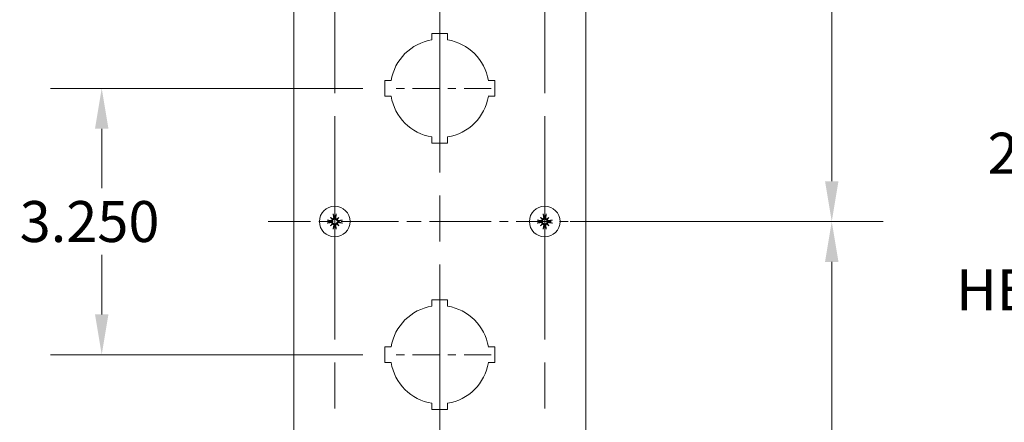
# Model space of a CAD drawing. Units: inches. Extents: x 3.3 to 75.8, y 5 to 49.4.
# Drawn here: x 16.3 to 28.3, y 31.1 to 36 of the extents above; entities that cross this region are included whole.
import ezdxf

# ---------------------------------------------------------------- set-up
doc = ezdxf.new("R2010")
doc.units = ezdxf.units.IN
doc.header["$LTSCALE"] = 5
doc.header["$MEASUREMENT"] = 0
doc.linetypes.add('CHAIN', pattern=[0.7087, 0.4724, -0.0591, 0.1181, -0.0591])
for name, color, linetype, lineweight in [('Center Mark (ANSI)', 7, 'Continuous', 15), ('Centerline (ANSI)', 7, 'Continuous', 15), ('Dimension (ANSI)', 7, 'Continuous', 13), ('Visible (ANSI)', 7, 'Continuous', 13)]:
    doc.layers.add(name, color=color, linetype=linetype, lineweight=lineweight)
doc.styles.add('Note Text (ANSI)', font='RomanS.shx')
doc.dimstyles.new('Default (ANSI)', dxfattribs={"dimscale": 5, "dimtxt": 0.1, "dimasz": 0.098425, "dimexe": 0.125, "dimexo": 0.0625, "dimgap": 0.031496, "dimtad": 0, "dimtih": 1, "dimtoh": 1, "dimdec": 3, "dimrnd": 1e-08, "dimzin": 0, "dimdsep": 46, "dimtxsty": 'Note Text (ANSI)', "dimcen": 0.09, "dimdle": 0.393701, "dimclrd": 256, "dimclre": 256, "dimclrt": 256, "dimadec": 0, "dimazin": 1, "dimtfac": 1, "dimtofl": 0, "dimtmove": 0, "dimatfit": 3, "dimfxl": 1, "dimtolj": 1, "dimtzin": 4, "dimlwd": -1, "dimlwe": -1, "dimarcsym": 0})

# ---------------------------------------------------------------- blocks, each defined once
blk = doc.blocks.new('*D18')
at = {"layer": 'Defpoints', "color": 0, "transparency": 16777216}
for p in [(22.673, 33.537), (26.172, 33.537), (22.673, 23.782)]:
    blk.add_point(p, dxfattribs=at)
at = {"layer": 'Dimension (ANSI)', "transparency": 16777216}
for p, q in [((22.985, 33.537), (26.797, 33.537)), ((26.172, 33.045), (26.172, 29.067)), ((26.172, 24.274), (26.172, 28.252)), ((22.985, 23.782), (26.797, 23.782))]:
    blk.add_line(p, q, dxfattribs=at)
for points in [[(26.09, 33.045), (26.254, 33.045), (26.172, 33.537)], [(26.09, 24.274), (26.254, 24.274), (26.172, 23.782)]]:
    blk.add_solid(points, dxfattribs=at)
at = {"layer": 'Dimension (ANSI)', "transparency": 16777216, "insert": (25.41, 28.909), "char_height": 0.5, "attachment_point": 1, "style": 'Note Text (ANSI)'}
blk.add_mtext('\\A1;9.76', dxfattribs=at)
blk = doc.blocks.new('*D19')
at = {"layer": 'Defpoints', "color": 0, "transparency": 16777216}
for p in [(22.673, 43.292), (26.172, 43.292), (22.673, 33.537)]:
    blk.add_point(p, dxfattribs=at)
at = {"layer": 'Dimension (ANSI)', "transparency": 16777216}
for p, q in [((22.985, 43.292), (26.797, 43.292)), ((26.172, 42.8), (26.172, 38.822)), ((26.172, 34.029), (26.172, 38.007)), ((22.985, 33.537), (26.797, 33.537))]:
    blk.add_line(p, q, dxfattribs=at)
for points in [[(26.09, 42.8), (26.254, 42.8), (26.172, 43.292)], [(26.09, 34.029), (26.254, 34.029), (26.172, 33.537)]]:
    blk.add_solid(points, dxfattribs=at)
at = {"layer": 'Dimension (ANSI)', "transparency": 16777216, "insert": (25.41, 38.664), "char_height": 0.5, "attachment_point": 1, "style": 'Note Text (ANSI)'}
blk.add_mtext('\\A1;9.76', dxfattribs=at)
blk = doc.blocks.new('*D24')
at = {"layer": 'Defpoints', "color": 0, "transparency": 16777216}
for p in [(20.768, 35.162), (17.272, 31.912), (20.768, 31.912)]:
    blk.add_point(p, dxfattribs=at)
at = {"layer": 'Dimension (ANSI)', "transparency": 16777216}
for p, q in [((20.455, 35.162), (16.647, 35.162)), ((17.272, 34.67), (17.272, 33.944)), ((17.272, 32.404), (17.272, 33.129)), ((20.455, 31.912), (16.647, 31.912))]:
    blk.add_line(p, q, dxfattribs=at)
for points in [[(17.19, 34.67), (17.354, 34.67), (17.272, 35.162)], [(17.19, 32.404), (17.354, 32.404), (17.272, 31.912)]]:
    blk.add_solid(points, dxfattribs=at)
at = {"layer": 'Dimension (ANSI)', "transparency": 16777216, "insert": (16.272, 33.787), "char_height": 0.5, "attachment_point": 1, "style": 'Note Text (ANSI)'}
blk.add_mtext('\\A1;3.250', dxfattribs=at)
blk = doc.blocks.new('*D26')
at = {"layer": 'Defpoints', "color": 0, "transparency": 16777216}
for p in [(23.173, 43.792), (23.173, 23.282), (28.924, 23.282)]:
    blk.add_point(p, dxfattribs=at)
at = {"layer": 'Dimension (ANSI)', "transparency": 16777216}
for p, q in [((23.485, 43.792), (29.549, 43.792)), ((28.924, 43.3), (28.924, 34.78)), ((28.924, 23.774), (28.924, 32.294)), ((23.485, 23.282), (29.549, 23.282))]:
    blk.add_line(p, q, dxfattribs=at)
for points in [[(28.842, 43.3), (29.006, 43.3), (28.924, 43.792)], [(28.842, 23.774), (29.006, 23.774), (28.924, 23.282)]]:
    blk.add_solid(points, dxfattribs=at)
at = {"layer": 'Dimension (ANSI)', "transparency": 16777216, "insert": (28.924, 33.537), "char_height": 0.5, "attachment_point": 5, "style": 'Note Text (ANSI)'}
blk.add_mtext('\\A1;\\fRomanS|b0|i0;\\H0.5000;20.51\\P\\fRomanS|b0|i0;\\H0.5000;LID\\P\\fRomanS|b0|i0;\\H0.5000;HEIGHT', dxfattribs=at)

msp = doc.modelspace()

# ---------------------------------------------------------------- linework, layer by layer
at = {"layer": 'Center Mark (ANSI)', "linetype": 'CHAIN', "ltscale": 0.952448}
for p, q in [((20.113, 44.1034), (20.113, 34.3315)), ((22.673, 44.1034), (22.673, 34.2945)), ((20.113, 34.3484), (20.113, 24.4584)), ((22.673, 34.3484), (22.673, 24.6063))]:
    msp.add_line(p, q, dxfattribs=at)
at = {"layer": 'Center Mark (ANSI)', "linetype": 'CHAIN', "ltscale": 0.138781}
for p, q in [((21.393, 35.7869), (21.393, 34.5369)), ((22.018, 35.1619), (20.768, 35.1619)), ((22.018, 35.1619), (20.768, 35.1619)), ((21.393, 32.5369), (21.393, 31.2869)), ((22.018, 31.9119), (20.768, 31.9119)), ((22.018, 31.9119), (20.768, 31.9119))]:
    msp.add_line(p, q, dxfattribs=at)
at = {"layer": 'Center Mark (ANSI)', "linetype": 'CHAIN', "ltscale": 0.295889}
msp.add_line((21.9655, 33.5369), (19.3015, 33.5369), dxfattribs=at)
at = {"layer": 'Center Mark (ANSI)', "linetype": 'CHAIN', "ltscale": 0.180224}
msp.add_line((23.4845, 33.5369), (21.8615, 33.5369), dxfattribs=at)
at = {"layer": 'Centerline (ANSI)', "linetype": 'CHAIN', "ltscale": 0.952448}
msp.add_line((21.393, 43.1369), (21.393, 23.9369), dxfattribs=at)
at = {"layer": 'Visible (ANSI)'}
for p, q in [((19.613, 23.3719), (19.613, 43.7019)), ((23.173, 43.7019), (23.173, 23.3719)), ((21.298, 35.8319), (21.488, 35.8319)), ((21.298, 35.7544), (21.298, 35.8319)), ((21.488, 35.8319), (21.488, 35.7544)), ((20.723, 35.2569), (20.8006, 35.2569)), ((20.723, 35.0669), (20.723, 35.2569)), ((21.9854, 35.2569), (22.063, 35.2569)), ((22.063, 35.2569), (22.063, 35.0669)), ((20.8006, 35.0669), (20.723, 35.0669)), ((22.063, 35.0669), (21.9854, 35.0669)), ((21.298, 34.4919), (21.298, 34.5695)), ((21.488, 34.4919), (21.298, 34.4919)), ((21.488, 34.5695), (21.488, 34.4919)), ((20.0618, 33.5881), (20.0832, 33.5667)), ((20.0618, 33.4857), (20.0832, 33.5072)), ((20.1642, 33.5881), (20.1427, 33.5667)), ((20.1642, 33.4857), (20.1427, 33.5072)), ((22.6218, 33.5881), (22.6432, 33.5667)), ((22.6218, 33.4857), (22.6432, 33.5072)), ((22.7242, 33.5881), (22.7027, 33.5667)), ((22.7242, 33.4857), (22.7027, 33.5072)), ((21.298, 32.5819), (21.488, 32.5819)), ((21.298, 32.5044), (21.298, 32.5819)), ((21.488, 32.5819), (21.488, 32.5044)), ((20.723, 32.0069), (20.8006, 32.0069)), ((20.723, 31.8169), (20.723, 32.0069)), ((21.9854, 32.0069), (22.063, 32.0069)), ((22.063, 32.0069), (22.063, 31.8169)), ((20.8006, 31.8169), (20.723, 31.8169)), ((22.063, 31.8169), (21.9854, 31.8169)), ((21.298, 31.2419), (21.298, 31.3195)), ((21.488, 31.2419), (21.298, 31.2419)), ((21.488, 31.3195), (21.488, 31.2419))]:
    msp.add_line(p, q, dxfattribs=at)
for centre in [(20.113, 33.5369), (22.673, 33.5369)]:
    msp.add_circle(centre, 0.1865, dxfattribs=at)
for centre, radius, start, end in [((21.393, 35.1619), 0.6, 99.11017, 170.88983), ((21.393, 35.1619), 0.6, 9.11017, 80.88983), ((21.393, 35.1619), 0.6, 189.11017, 260.88983), ((21.393, 35.1619), 0.6, 279.11017, 350.88983), ((20.113, 33.5369), 0.0472, 174.34093, 185.65907), ((20.113, 33.5369), 0.0472, 84.34093, 95.65907), ((20.113, 33.5369), 0.0472, 354.34093, 5.65907), ((22.673, 33.5369), 0.0472, 174.34093, 185.65907), ((22.673, 33.5369), 0.0472, 84.34093, 95.65907), ((22.673, 33.5369), 0.0472, 354.34093, 5.65907), ((20.113, 33.5369), 0.0472, 264.34093, 275.65907), ((22.673, 33.5369), 0.0472, 264.34093, 275.65907), ((21.393, 31.9119), 0.6, 99.11017, 170.88983), ((21.393, 31.9119), 0.6, 9.11017, 80.88983), ((21.393, 31.9119), 0.6, 189.11017, 260.88983), ((21.393, 31.9119), 0.6, 279.11017, 350.88983)]:
    msp.add_arc(centre, radius, start, end, dxfattribs=at)
for centre, major_axis, ratio, start_param, end_param in [((20.1276, 33.5391), (0.0359, -0.2393), 0.0871557, 4.3077321, 4.513383), ((20.0983, 33.5391), (0.0359, 0.2393), 0.0871557, 4.9113949, 5.1170459), ((22.6876, 33.5391), (0.0359, -0.2393), 0.0871557, 4.3077321, 4.513383), ((22.6583, 33.5391), (0.0359, 0.2393), 0.0871557, 4.9113949, 5.1170459), ((20.1108, 33.5223), (-0.2393, 0.0359), 0.0871557, 4.9113949, 5.1170459), ((20.1108, 33.5516), (0.2393, 0.0359), 0.0871557, 4.3077321, 4.513383), ((20.1388, 33.5589), (-0.1554, 0.1829), 0.1736482, 1.2653867, 1.4045981), ((20.091, 33.5111), (0.1829, -0.1554), 0.1736482, 1.7369946, 1.876206), ((20.1388, 33.515), (0.1554, 0.1829), 0.1736482, 1.7369946, 1.876206), ((20.091, 33.5628), (-0.1829, -0.1554), 0.1736482, 1.2653867, 1.4045981), ((20.0728, 33.5667), (-0.00851, -0.00724), 0.8682238, 1.9561808, 2.3700621), ((20.0728, 33.5072), (0.00851, -0.00724), 0.8682238, 0.7715306, 1.1854119), ((20.0833, 33.5772), (-0.00724, -0.00851), 0.8682238, 0.7715306, 1.1854119), ((20.0833, 33.4967), (0.00724, -0.00851), 0.8682238, 1.9561808, 2.3700621), ((20.1276, 33.5347), (-0.0359, -0.2393), 0.0871557, 4.9113949, 5.1170459), ((20.0983, 33.5347), (-0.0359, 0.2393), 0.0871557, 4.3077321, 4.513383), ((20.1349, 33.5111), (0.1829, 0.1554), 0.1736482, 1.2653867, 1.4045981), ((20.1427, 33.5772), (-0.00724, 0.00851), 0.8682238, 1.9561808, 2.3700621), ((20.1427, 33.4967), (0.00724, 0.00851), 0.8682238, 0.7715306, 1.1854119), ((20.1349, 33.5628), (-0.1829, 0.1554), 0.1736482, 1.7369946, 1.876206), ((20.1532, 33.5667), (-0.00851, 0.00724), 0.8682238, 0.7715306, 1.1854119), ((20.1532, 33.5072), (0.00851, 0.00724), 0.8682238, 1.9561808, 2.3700621), ((20.0872, 33.5589), (-0.1554, -0.1829), 0.1736482, 1.7369946, 1.876206), ((20.0872, 33.515), (0.1554, -0.1829), 0.1736482, 1.2653867, 1.4045981), ((20.1152, 33.5223), (-0.2393, -0.0359), 0.0871557, 4.3077321, 4.513383), ((20.1152, 33.5516), (0.2393, -0.0359), 0.0871557, 4.9113949, 5.1170459), ((22.6708, 33.5223), (-0.2393, 0.0359), 0.0871557, 4.9113949, 5.1170459), ((22.6708, 33.5516), (0.2393, 0.0359), 0.0871557, 4.3077321, 4.513383), ((22.6988, 33.5589), (-0.1554, 0.1829), 0.1736482, 1.2653867, 1.4045981), ((22.651, 33.5111), (0.1829, -0.1554), 0.1736482, 1.7369946, 1.876206), ((22.6988, 33.515), (0.1554, 0.1829), 0.1736482, 1.7369946, 1.876206), ((22.651, 33.5628), (-0.1829, -0.1554), 0.1736482, 1.2653867, 1.4045981), ((22.6328, 33.5667), (-0.00851, -0.00724), 0.8682238, 1.9561808, 2.3700621), ((22.6328, 33.5072), (0.00851, -0.00724), 0.8682238, 0.7715306, 1.1854119), ((22.6433, 33.5772), (-0.00724, -0.00851), 0.8682238, 0.7715306, 1.1854119), ((22.6433, 33.4967), (0.00724, -0.00851), 0.8682238, 1.9561808, 2.3700621), ((22.6876, 33.5347), (-0.0359, -0.2393), 0.0871557, 4.9113949, 5.1170459), ((22.6583, 33.5347), (-0.0359, 0.2393), 0.0871557, 4.3077321, 4.513383), ((22.6949, 33.5111), (0.1829, 0.1554), 0.1736482, 1.2653867, 1.4045981), ((22.7027, 33.5772), (-0.00724, 0.00851), 0.8682238, 1.9561808, 2.3700621), ((22.7027, 33.4967), (0.00724, 0.00851), 0.8682238, 0.7715306, 1.1854119), ((22.6949, 33.5628), (-0.1829, 0.1554), 0.1736482, 1.7369946, 1.876206), ((22.7132, 33.5667), (-0.00851, 0.00724), 0.8682238, 0.7715306, 1.1854119), ((22.7132, 33.5072), (0.00851, 0.00724), 0.8682238, 1.9561808, 2.3700621), ((22.6472, 33.5589), (-0.1554, -0.1829), 0.1736482, 1.7369946, 1.876206), ((22.6472, 33.515), (0.1554, -0.1829), 0.1736482, 1.2653867, 1.4045981), ((22.6752, 33.5223), (-0.2393, -0.0359), 0.0871557, 4.3077321, 4.513383), ((22.6752, 33.5516), (0.2393, -0.0359), 0.0871557, 4.9113949, 5.1170459)]:
    msp.add_ellipse(centre, major_axis=major_axis, ratio=ratio, start_param=start_param, end_param=end_param, dxfattribs=at)
for points, knots in [([(20.0962, 33.6201), (20.0961, 33.6205), (20.096, 33.621), (20.0957, 33.6223), (20.0954, 33.6233), (20.0951, 33.6251), (20.0949, 33.6263), (20.0946, 33.6283), (20.0944, 33.6295), (20.0943, 33.6304), (20.0943, 33.6304), (20.0943, 33.6305)], [0.070981931, 0.070981931, 0.070981931, 0.070981931, 0.077296886, 0.077296886, 0.085001964, 0.085001964, 0.092714574, 0.092714574, 0.100431999, 0.100431999, 0.100684721, 0.100684721, 0.100684721, 0.100684721]), ([(20.1316, 33.6305), (20.1316, 33.6304), (20.1316, 33.6304), (20.1315, 33.6295), (20.1314, 33.6283), (20.1311, 33.6263), (20.1309, 33.6251), (20.1305, 33.6233), (20.1303, 33.6223), (20.13, 33.621), (20.1299, 33.6205), (20.1297, 33.6201)], [0.02298942, 0.02298942, 0.02298942, 0.02298942, 0.023242141, 0.023242141, 0.030959567, 0.030959567, 0.038672176, 0.038672176, 0.046377255, 0.046377255, 0.05269221, 0.05269221, 0.05269221, 0.05269221]), ([(22.6562, 33.6201), (22.6561, 33.6205), (22.656, 33.621), (22.6557, 33.6223), (22.6554, 33.6233), (22.6551, 33.6251), (22.6549, 33.6263), (22.6546, 33.6283), (22.6544, 33.6295), (22.6543, 33.6304), (22.6543, 33.6304), (22.6543, 33.6305)], [0.070981931, 0.070981931, 0.070981931, 0.070981931, 0.077296886, 0.077296886, 0.085001964, 0.085001964, 0.092714574, 0.092714574, 0.100431999, 0.100431999, 0.100684721, 0.100684721, 0.100684721, 0.100684721]), ([(22.6916, 33.6305), (22.6916, 33.6304), (22.6916, 33.6304), (22.6915, 33.6295), (22.6914, 33.6283), (22.6911, 33.6263), (22.6909, 33.6251), (22.6905, 33.6233), (22.6903, 33.6223), (22.69, 33.621), (22.6899, 33.6205), (22.6897, 33.6201)], [0.02298942, 0.02298942, 0.02298942, 0.02298942, 0.023242141, 0.023242141, 0.030959567, 0.030959567, 0.038672176, 0.038672176, 0.046377255, 0.046377255, 0.05269221, 0.05269221, 0.05269221, 0.05269221]), ([(20.0194, 33.5556), (20.0195, 33.5556), (20.0195, 33.5556), (20.0205, 33.5555), (20.0216, 33.5553), (20.0237, 33.555), (20.0248, 33.5548), (20.0267, 33.5545), (20.0277, 33.5543), (20.0289, 33.554), (20.0295, 33.5538), (20.0298, 33.5537)], [0.02298942, 0.02298942, 0.02298942, 0.02298942, 0.023242141, 0.023242141, 0.030959567, 0.030959567, 0.038672176, 0.038672176, 0.046377255, 0.046377255, 0.05269221, 0.05269221, 0.05269221, 0.05269221]), ([(20.0298, 33.5202), (20.0295, 33.5201), (20.0289, 33.5199), (20.0277, 33.5196), (20.0267, 33.5194), (20.0248, 33.5191), (20.0237, 33.5189), (20.0216, 33.5186), (20.0205, 33.5184), (20.0195, 33.5183), (20.0195, 33.5183), (20.0194, 33.5183)], [0.070981931, 0.070981931, 0.070981931, 0.070981931, 0.077296886, 0.077296886, 0.085001964, 0.085001964, 0.092714574, 0.092714574, 0.100431999, 0.100431999, 0.100684721, 0.100684721, 0.100684721, 0.100684721]), ([(20.0906, 33.5594), (20.0905, 33.5586), (20.0903, 33.5579), (20.0896, 33.5552), (20.0888, 33.5533), (20.0869, 33.5501), (20.0857, 33.5485), (20.0828, 33.5458), (20.0812, 33.5446), (20.0778, 33.5428), (20.0758, 33.5421), (20.0715, 33.5413), (20.0694, 33.5412), (20.0674, 33.5414), (20.067, 33.5415), (20.0665, 33.5415), (20.066, 33.5416)], [-0.082905886, -0.082905886, -0.082905886, -0.082905886, -0.07722729, -0.07722729, -0.062808079, -0.062808079, -0.048388868, -0.048388868, -0.033969657, -0.033969657, -0.016984829, -0.016984829, 0, 0, 0, 0.003998778, 0.003998778, 0.003998778, 0.003998778]), ([(20.066, 33.5323), (20.0665, 33.5324), (20.067, 33.5324), (20.0694, 33.5327), (20.0715, 33.5326), (20.0758, 33.5318), (20.0778, 33.531), (20.0812, 33.5292), (20.0828, 33.5281), (20.0857, 33.5254), (20.0869, 33.5238), (20.0888, 33.5206), (20.0896, 33.5187), (20.0903, 33.516), (20.0905, 33.5153), (20.0906, 33.5145)], [0.221046513, 0.221046513, 0.221046513, 0.221046513, 0.225045291, 0.225045291, 0.24203012, 0.24203012, 0.259014948, 0.259014948, 0.273434159, 0.273434159, 0.28785337, 0.28785337, 0.302272581, 0.302272581, 0.307951176, 0.307951176, 0.307951176, 0.307951176]), ([(20.0818, 33.5625), (20.0817, 33.561), (20.0814, 33.5594), (20.0801, 33.5564), (20.0791, 33.5549), (20.0767, 33.5525), (20.0752, 33.5515), (20.072, 33.5501), (20.0702, 33.5497), (20.0679, 33.5497), (20.0672, 33.5497), (20.0665, 33.5498)], [0.027234194, 0.027234194, 0.027234194, 0.027234194, 0.038613535, 0.038613535, 0.051231144, 0.051231144, 0.063974853, 0.063974853, 0.076718561, 0.076718561, 0.081898814, 0.081898814, 0.081898814, 0.081898814]), ([(20.0665, 33.5241), (20.0682, 33.5243), (20.07, 33.5242), (20.0735, 33.5233), (20.0751, 33.5225), (20.0778, 33.5205), (20.079, 33.5191), (20.0808, 33.5161), (20.0814, 33.5144), (20.0817, 33.5123), (20.0818, 33.5118), (20.0818, 33.5114)], [0, 0, 0, 0, 0.012930396, 0.012930396, 0.025860793, 0.025860793, 0.038483711, 0.038483711, 0.05110663, 0.05110663, 0.054705533, 0.054705533, 0.054705533, 0.054705533]), ([(20.0832, 33.5667), (20.0839, 33.566), (20.0845, 33.5654), (20.0872, 33.5628), (20.0889, 33.5611), (20.0906, 33.5594)], [-3.69724456, -3.69724456, -3.69724456, -3.69724456, -3.65821038, -3.65821038, -3.49095447, -3.49095447, -3.49095447, -3.49095447]), ([(20.0832, 33.5072), (20.0839, 33.5079), (20.0845, 33.5084), (20.0872, 33.5111), (20.0889, 33.5128), (20.0906, 33.5145)], [-3.69724456, -3.69724456, -3.69724456, -3.69724456, -3.65821038, -3.65821038, -3.49095447, -3.49095447, -3.49095447, -3.49095447]), ([(20.1001, 33.5834), (20.1003, 33.5817), (20.1002, 33.5799), (20.0993, 33.5765), (20.0985, 33.5748), (20.0965, 33.5722), (20.0952, 33.571), (20.0922, 33.5691), (20.0905, 33.5686), (20.0884, 33.5682), (20.0879, 33.5682), (20.0874, 33.5681)], [0, 0, 0, 0, 0.012930396, 0.012930396, 0.025860793, 0.025860793, 0.038483711, 0.038483711, 0.05110663, 0.05110663, 0.054705533, 0.054705533, 0.054705533, 0.054705533]), ([(20.0874, 33.5057), (20.0889, 33.5057), (20.0905, 33.5053), (20.0936, 33.504), (20.095, 33.503), (20.0974, 33.5007), (20.0984, 33.4992), (20.0998, 33.4959), (20.1002, 33.4942), (20.1002, 33.4919), (20.1002, 33.4912), (20.1001, 33.4905)], [0.027234194, 0.027234194, 0.027234194, 0.027234194, 0.038613535, 0.038613535, 0.051231144, 0.051231144, 0.063974853, 0.063974853, 0.076718561, 0.076718561, 0.081898814, 0.081898814, 0.081898814, 0.081898814]), ([(20.1083, 33.5839), (20.1084, 33.5834), (20.1085, 33.583), (20.1087, 33.5805), (20.1086, 33.5784), (20.1078, 33.5742), (20.1071, 33.5721), (20.1053, 33.5687), (20.1042, 33.5671), (20.1015, 33.5643), (20.0999, 33.563), (20.0966, 33.5611), (20.0947, 33.5603), (20.0921, 33.5596), (20.0913, 33.5595), (20.0906, 33.5594)], [0.221046513, 0.221046513, 0.221046513, 0.221046513, 0.225045291, 0.225045291, 0.24203012, 0.24203012, 0.259014948, 0.259014948, 0.273434159, 0.273434159, 0.28785337, 0.28785337, 0.302272581, 0.302272581, 0.307951176, 0.307951176, 0.307951176, 0.307951176]), ([(20.0906, 33.5145), (20.0913, 33.5144), (20.0921, 33.5143), (20.0947, 33.5136), (20.0966, 33.5128), (20.0999, 33.5109), (20.1015, 33.5096), (20.1042, 33.5068), (20.1053, 33.5052), (20.1071, 33.5018), (20.1078, 33.4997), (20.1086, 33.4955), (20.1087, 33.4933), (20.1085, 33.4914), (20.1085, 33.4909), (20.1084, 33.4904), (20.1083, 33.49)], [-0.082905886, -0.082905886, -0.082905886, -0.082905886, -0.07722729, -0.07722729, -0.062808079, -0.062808079, -0.048388868, -0.048388868, -0.033969657, -0.033969657, -0.016984829, -0.016984829, 0, 0, 0, 0.003998778, 0.003998778, 0.003998778, 0.003998778]), ([(20.1354, 33.5594), (20.1347, 33.5595), (20.1339, 33.5596), (20.1312, 33.5603), (20.1294, 33.5611), (20.1261, 33.563), (20.1245, 33.5643), (20.1218, 33.5671), (20.1207, 33.5687), (20.1189, 33.5721), (20.1182, 33.5742), (20.1173, 33.5784), (20.1173, 33.5805), (20.1175, 33.5825), (20.1175, 33.583), (20.1176, 33.5834), (20.1176, 33.5839)], [-0.082905886, -0.082905886, -0.082905886, -0.082905886, -0.07722729, -0.07722729, -0.062808079, -0.062808079, -0.048388868, -0.048388868, -0.033969657, -0.033969657, -0.016984829, -0.016984829, 0, 0, 0, 0.003998778, 0.003998778, 0.003998778, 0.003998778]), ([(20.1176, 33.49), (20.1176, 33.4904), (20.1175, 33.4909), (20.1173, 33.4933), (20.1173, 33.4955), (20.1182, 33.4997), (20.1189, 33.5018), (20.1207, 33.5052), (20.1218, 33.5068), (20.1245, 33.5096), (20.1261, 33.5109), (20.1294, 33.5128), (20.1312, 33.5136), (20.1339, 33.5143), (20.1347, 33.5144), (20.1354, 33.5145)], [0.221046513, 0.221046513, 0.221046513, 0.221046513, 0.225045291, 0.225045291, 0.24203012, 0.24203012, 0.259014948, 0.259014948, 0.273434159, 0.273434159, 0.28785337, 0.28785337, 0.302272581, 0.302272581, 0.307951176, 0.307951176, 0.307951176, 0.307951176]), ([(20.1386, 33.5681), (20.1371, 33.5682), (20.1355, 33.5686), (20.1324, 33.5698), (20.1309, 33.5709), (20.1286, 33.5732), (20.1275, 33.5747), (20.1261, 33.578), (20.1258, 33.5797), (20.1257, 33.582), (20.1258, 33.5827), (20.1259, 33.5834)], [0.027232098, 0.027232098, 0.027232098, 0.027232098, 0.038546163, 0.038546163, 0.051231113, 0.051231113, 0.064046003, 0.064046003, 0.076860894, 0.076860894, 0.081903505, 0.081903505, 0.081903505, 0.081903505]), ([(20.1259, 33.4905), (20.1257, 33.4921), (20.1257, 33.494), (20.1266, 33.4974), (20.1275, 33.499), (20.1295, 33.5017), (20.1308, 33.5029), (20.1338, 33.5047), (20.1355, 33.5053), (20.1376, 33.5057), (20.1381, 33.5057), (20.1386, 33.5057)], [0, 0, 0, 0, 0.012930396, 0.012930396, 0.025860793, 0.025860793, 0.038483711, 0.038483711, 0.05110663, 0.05110663, 0.054705533, 0.054705533, 0.054705533, 0.054705533]), ([(20.1427, 33.5667), (20.1421, 33.566), (20.1415, 33.5654), (20.1388, 33.5628), (20.1371, 33.5611), (20.1354, 33.5594)], [-3.69724456, -3.69724456, -3.69724456, -3.69724456, -3.65821038, -3.65821038, -3.49095447, -3.49095447, -3.49095447, -3.49095447]), ([(20.1599, 33.5416), (20.1595, 33.5415), (20.159, 33.5415), (20.1566, 33.5412), (20.1544, 33.5413), (20.1502, 33.5421), (20.1481, 33.5428), (20.1448, 33.5446), (20.1432, 33.5458), (20.1403, 33.5485), (20.139, 33.5501), (20.1371, 33.5533), (20.1363, 33.5552), (20.1357, 33.5579), (20.1355, 33.5586), (20.1354, 33.5594)], [0.221046513, 0.221046513, 0.221046513, 0.221046513, 0.225045291, 0.225045291, 0.24203012, 0.24203012, 0.259014948, 0.259014948, 0.273434159, 0.273434159, 0.28785337, 0.28785337, 0.302272581, 0.302272581, 0.307951176, 0.307951176, 0.307951176, 0.307951176]), ([(20.1354, 33.5145), (20.1355, 33.5153), (20.1357, 33.516), (20.1363, 33.5187), (20.1371, 33.5206), (20.139, 33.5238), (20.1403, 33.5254), (20.1432, 33.5281), (20.1448, 33.5292), (20.1481, 33.531), (20.1502, 33.5318), (20.1544, 33.5326), (20.1566, 33.5327), (20.1586, 33.5325), (20.159, 33.5324), (20.1595, 33.5324), (20.1599, 33.5323)], [-0.082905886, -0.082905886, -0.082905886, -0.082905886, -0.07722729, -0.07722729, -0.062808079, -0.062808079, -0.048388868, -0.048388868, -0.033969657, -0.033969657, -0.016984829, -0.016984829, 0, 0, 0, 0.003998778, 0.003998778, 0.003998778, 0.003998778]), ([(20.1427, 33.5072), (20.1421, 33.5079), (20.1415, 33.5084), (20.1388, 33.5111), (20.1371, 33.5128), (20.1354, 33.5145)], [-3.69724456, -3.69724456, -3.69724456, -3.69724456, -3.65821038, -3.65821038, -3.49095447, -3.49095447, -3.49095447, -3.49095447]), ([(20.1594, 33.5498), (20.1578, 33.5496), (20.156, 33.5497), (20.1525, 33.5506), (20.1509, 33.5514), (20.1482, 33.5534), (20.147, 33.5548), (20.1452, 33.5578), (20.1446, 33.5595), (20.1443, 33.5616), (20.1442, 33.562), (20.1442, 33.5625)], [0, 0, 0, 0, 0.012930396, 0.012930396, 0.025860793, 0.025860793, 0.038483711, 0.038483711, 0.05110663, 0.05110663, 0.054705533, 0.054705533, 0.054705533, 0.054705533]), ([(20.1442, 33.5114), (20.1443, 33.5129), (20.1446, 33.5144), (20.1459, 33.5175), (20.1469, 33.519), (20.1493, 33.5214), (20.1507, 33.5224), (20.154, 33.5238), (20.1557, 33.5241), (20.1581, 33.5242), (20.1587, 33.5241), (20.1594, 33.5241)], [0.027234194, 0.027234194, 0.027234194, 0.027234194, 0.038613535, 0.038613535, 0.051231144, 0.051231144, 0.063974853, 0.063974853, 0.076718561, 0.076718561, 0.081898814, 0.081898814, 0.081898814, 0.081898814]), ([(20.1961, 33.5537), (20.1965, 33.5538), (20.1971, 33.554), (20.1983, 33.5543), (20.1993, 33.5545), (20.2011, 33.5548), (20.2023, 33.555), (20.2043, 33.5553), (20.2055, 33.5555), (20.2065, 33.5556), (20.2065, 33.5556), (20.2065, 33.5556)], [0.070981931, 0.070981931, 0.070981931, 0.070981931, 0.077296886, 0.077296886, 0.085001964, 0.085001964, 0.092714574, 0.092714574, 0.100431999, 0.100431999, 0.100684721, 0.100684721, 0.100684721, 0.100684721]), ([(20.2065, 33.5183), (20.2065, 33.5183), (20.2065, 33.5183), (20.2055, 33.5184), (20.2043, 33.5186), (20.2023, 33.5189), (20.2011, 33.5191), (20.1993, 33.5194), (20.1983, 33.5196), (20.1971, 33.5199), (20.1965, 33.5201), (20.1961, 33.5202)], [0.02298942, 0.02298942, 0.02298942, 0.02298942, 0.023242141, 0.023242141, 0.030959567, 0.030959567, 0.038672176, 0.038672176, 0.046377255, 0.046377255, 0.05269221, 0.05269221, 0.05269221, 0.05269221]), ([(22.5794, 33.5556), (22.5795, 33.5556), (22.5795, 33.5556), (22.5805, 33.5555), (22.5816, 33.5553), (22.5837, 33.555), (22.5848, 33.5548), (22.5867, 33.5545), (22.5877, 33.5543), (22.5889, 33.554), (22.5895, 33.5538), (22.5898, 33.5537)], [0.02298942, 0.02298942, 0.02298942, 0.02298942, 0.023242141, 0.023242141, 0.030959567, 0.030959567, 0.038672176, 0.038672176, 0.046377255, 0.046377255, 0.05269221, 0.05269221, 0.05269221, 0.05269221]), ([(22.5898, 33.5202), (22.5895, 33.5201), (22.5889, 33.5199), (22.5877, 33.5196), (22.5867, 33.5194), (22.5848, 33.5191), (22.5837, 33.5189), (22.5816, 33.5186), (22.5805, 33.5184), (22.5795, 33.5183), (22.5795, 33.5183), (22.5794, 33.5183)], [0.070981931, 0.070981931, 0.070981931, 0.070981931, 0.077296886, 0.077296886, 0.085001964, 0.085001964, 0.092714574, 0.092714574, 0.100431999, 0.100431999, 0.100684721, 0.100684721, 0.100684721, 0.100684721]), ([(22.6506, 33.5594), (22.6505, 33.5586), (22.6503, 33.5579), (22.6496, 33.5552), (22.6488, 33.5533), (22.6469, 33.5501), (22.6457, 33.5485), (22.6428, 33.5458), (22.6412, 33.5446), (22.6378, 33.5428), (22.6358, 33.5421), (22.6315, 33.5413), (22.6294, 33.5412), (22.6274, 33.5414), (22.627, 33.5415), (22.6265, 33.5415), (22.626, 33.5416)], [-0.082905886, -0.082905886, -0.082905886, -0.082905886, -0.07722729, -0.07722729, -0.062808079, -0.062808079, -0.048388868, -0.048388868, -0.033969657, -0.033969657, -0.016984829, -0.016984829, 0, 0, 0, 0.003998778, 0.003998778, 0.003998778, 0.003998778]), ([(22.626, 33.5323), (22.6265, 33.5324), (22.627, 33.5324), (22.6294, 33.5327), (22.6315, 33.5326), (22.6358, 33.5318), (22.6378, 33.531), (22.6412, 33.5292), (22.6428, 33.5281), (22.6457, 33.5254), (22.6469, 33.5238), (22.6488, 33.5206), (22.6496, 33.5187), (22.6503, 33.516), (22.6505, 33.5153), (22.6506, 33.5145)], [0.221046513, 0.221046513, 0.221046513, 0.221046513, 0.225045291, 0.225045291, 0.24203012, 0.24203012, 0.259014948, 0.259014948, 0.273434159, 0.273434159, 0.28785337, 0.28785337, 0.302272581, 0.302272581, 0.307951176, 0.307951176, 0.307951176, 0.307951176]), ([(22.6418, 33.5625), (22.6417, 33.561), (22.6414, 33.5594), (22.6401, 33.5564), (22.6391, 33.5549), (22.6367, 33.5525), (22.6352, 33.5515), (22.632, 33.5501), (22.6302, 33.5497), (22.6279, 33.5497), (22.6272, 33.5497), (22.6265, 33.5498)], [0.027234194, 0.027234194, 0.027234194, 0.027234194, 0.038613535, 0.038613535, 0.051231144, 0.051231144, 0.063974853, 0.063974853, 0.076718561, 0.076718561, 0.081898814, 0.081898814, 0.081898814, 0.081898814]), ([(22.6265, 33.5241), (22.6282, 33.5243), (22.63, 33.5242), (22.6335, 33.5233), (22.6351, 33.5225), (22.6378, 33.5205), (22.639, 33.5191), (22.6408, 33.5161), (22.6414, 33.5144), (22.6417, 33.5123), (22.6418, 33.5118), (22.6418, 33.5114)], [0, 0, 0, 0, 0.012930396, 0.012930396, 0.025860793, 0.025860793, 0.038483711, 0.038483711, 0.05110663, 0.05110663, 0.054705533, 0.054705533, 0.054705533, 0.054705533]), ([(22.6432, 33.5667), (22.6439, 33.566), (22.6445, 33.5654), (22.6472, 33.5628), (22.6489, 33.5611), (22.6506, 33.5594)], [-3.69724456, -3.69724456, -3.69724456, -3.69724456, -3.65821038, -3.65821038, -3.49095447, -3.49095447, -3.49095447, -3.49095447]), ([(22.6432, 33.5072), (22.6439, 33.5079), (22.6445, 33.5084), (22.6472, 33.5111), (22.6489, 33.5128), (22.6506, 33.5145)], [-3.69724456, -3.69724456, -3.69724456, -3.69724456, -3.65821038, -3.65821038, -3.49095447, -3.49095447, -3.49095447, -3.49095447]), ([(22.6601, 33.5834), (22.6603, 33.5817), (22.6602, 33.5799), (22.6593, 33.5765), (22.6585, 33.5748), (22.6565, 33.5722), (22.6552, 33.571), (22.6522, 33.5691), (22.6505, 33.5686), (22.6484, 33.5682), (22.6479, 33.5682), (22.6474, 33.5681)], [0, 0, 0, 0, 0.012930396, 0.012930396, 0.025860793, 0.025860793, 0.038483711, 0.038483711, 0.05110663, 0.05110663, 0.054705533, 0.054705533, 0.054705533, 0.054705533]), ([(22.6474, 33.5057), (22.6489, 33.5057), (22.6505, 33.5053), (22.6536, 33.504), (22.655, 33.503), (22.6574, 33.5007), (22.6584, 33.4992), (22.6598, 33.4959), (22.6602, 33.4942), (22.6602, 33.4919), (22.6602, 33.4912), (22.6601, 33.4905)], [0.027234194, 0.027234194, 0.027234194, 0.027234194, 0.038613535, 0.038613535, 0.051231144, 0.051231144, 0.063974853, 0.063974853, 0.076718561, 0.076718561, 0.081898814, 0.081898814, 0.081898814, 0.081898814]), ([(22.6683, 33.5839), (22.6684, 33.5834), (22.6685, 33.583), (22.6687, 33.5805), (22.6686, 33.5784), (22.6678, 33.5742), (22.6671, 33.5721), (22.6653, 33.5687), (22.6642, 33.5671), (22.6615, 33.5643), (22.6599, 33.563), (22.6566, 33.5611), (22.6547, 33.5603), (22.6521, 33.5596), (22.6513, 33.5595), (22.6506, 33.5594)], [0.221046513, 0.221046513, 0.221046513, 0.221046513, 0.225045291, 0.225045291, 0.24203012, 0.24203012, 0.259014948, 0.259014948, 0.273434159, 0.273434159, 0.28785337, 0.28785337, 0.302272581, 0.302272581, 0.307951176, 0.307951176, 0.307951176, 0.307951176]), ([(22.6506, 33.5145), (22.6513, 33.5144), (22.6521, 33.5143), (22.6547, 33.5136), (22.6566, 33.5128), (22.6599, 33.5109), (22.6615, 33.5096), (22.6642, 33.5068), (22.6653, 33.5052), (22.6671, 33.5018), (22.6678, 33.4997), (22.6686, 33.4955), (22.6687, 33.4933), (22.6685, 33.4914), (22.6685, 33.4909), (22.6684, 33.4904), (22.6683, 33.49)], [-0.082905886, -0.082905886, -0.082905886, -0.082905886, -0.07722729, -0.07722729, -0.062808079, -0.062808079, -0.048388868, -0.048388868, -0.033969657, -0.033969657, -0.016984829, -0.016984829, 0, 0, 0, 0.003998778, 0.003998778, 0.003998778, 0.003998778]), ([(22.6954, 33.5594), (22.6947, 33.5595), (22.6939, 33.5596), (22.6912, 33.5603), (22.6894, 33.5611), (22.6861, 33.563), (22.6845, 33.5643), (22.6818, 33.5671), (22.6807, 33.5687), (22.6789, 33.5721), (22.6782, 33.5742), (22.6773, 33.5784), (22.6773, 33.5805), (22.6775, 33.5825), (22.6775, 33.583), (22.6776, 33.5834), (22.6776, 33.5839)], [-0.082905886, -0.082905886, -0.082905886, -0.082905886, -0.07722729, -0.07722729, -0.062808079, -0.062808079, -0.048388868, -0.048388868, -0.033969657, -0.033969657, -0.016984829, -0.016984829, 0, 0, 0, 0.003998778, 0.003998778, 0.003998778, 0.003998778]), ([(22.6776, 33.49), (22.6776, 33.4904), (22.6775, 33.4909), (22.6773, 33.4933), (22.6773, 33.4955), (22.6782, 33.4997), (22.6789, 33.5018), (22.6807, 33.5052), (22.6818, 33.5068), (22.6845, 33.5096), (22.6861, 33.5109), (22.6894, 33.5128), (22.6912, 33.5136), (22.6939, 33.5143), (22.6947, 33.5144), (22.6954, 33.5145)], [0.221046513, 0.221046513, 0.221046513, 0.221046513, 0.225045291, 0.225045291, 0.24203012, 0.24203012, 0.259014948, 0.259014948, 0.273434159, 0.273434159, 0.28785337, 0.28785337, 0.302272581, 0.302272581, 0.307951176, 0.307951176, 0.307951176, 0.307951176]), ([(22.6986, 33.5681), (22.6971, 33.5682), (22.6955, 33.5686), (22.6924, 33.5698), (22.6909, 33.5709), (22.6886, 33.5732), (22.6875, 33.5747), (22.6861, 33.578), (22.6858, 33.5797), (22.6857, 33.582), (22.6858, 33.5827), (22.6859, 33.5834)], [0.027232098, 0.027232098, 0.027232098, 0.027232098, 0.038546163, 0.038546163, 0.051231113, 0.051231113, 0.064046003, 0.064046003, 0.076860894, 0.076860894, 0.081903505, 0.081903505, 0.081903505, 0.081903505]), ([(22.6859, 33.4905), (22.6857, 33.4921), (22.6857, 33.494), (22.6866, 33.4974), (22.6875, 33.499), (22.6895, 33.5017), (22.6908, 33.5029), (22.6938, 33.5047), (22.6955, 33.5053), (22.6976, 33.5057), (22.6981, 33.5057), (22.6986, 33.5057)], [0, 0, 0, 0, 0.012930396, 0.012930396, 0.025860793, 0.025860793, 0.038483711, 0.038483711, 0.05110663, 0.05110663, 0.054705533, 0.054705533, 0.054705533, 0.054705533]), ([(22.7027, 33.5667), (22.7021, 33.566), (22.7015, 33.5654), (22.6988, 33.5628), (22.6971, 33.5611), (22.6954, 33.5594)], [-3.69724456, -3.69724456, -3.69724456, -3.69724456, -3.65821038, -3.65821038, -3.49095447, -3.49095447, -3.49095447, -3.49095447]), ([(22.7199, 33.5416), (22.7195, 33.5415), (22.719, 33.5415), (22.7166, 33.5412), (22.7144, 33.5413), (22.7102, 33.5421), (22.7081, 33.5428), (22.7048, 33.5446), (22.7032, 33.5458), (22.7003, 33.5485), (22.699, 33.5501), (22.6971, 33.5533), (22.6963, 33.5552), (22.6957, 33.5579), (22.6955, 33.5586), (22.6954, 33.5594)], [0.221046513, 0.221046513, 0.221046513, 0.221046513, 0.225045291, 0.225045291, 0.24203012, 0.24203012, 0.259014948, 0.259014948, 0.273434159, 0.273434159, 0.28785337, 0.28785337, 0.302272581, 0.302272581, 0.307951176, 0.307951176, 0.307951176, 0.307951176]), ([(22.6954, 33.5145), (22.6955, 33.5153), (22.6957, 33.516), (22.6963, 33.5187), (22.6971, 33.5206), (22.699, 33.5238), (22.7003, 33.5254), (22.7032, 33.5281), (22.7048, 33.5292), (22.7081, 33.531), (22.7102, 33.5318), (22.7144, 33.5326), (22.7166, 33.5327), (22.7186, 33.5325), (22.719, 33.5324), (22.7195, 33.5324), (22.7199, 33.5323)], [-0.082905886, -0.082905886, -0.082905886, -0.082905886, -0.07722729, -0.07722729, -0.062808079, -0.062808079, -0.048388868, -0.048388868, -0.033969657, -0.033969657, -0.016984829, -0.016984829, 0, 0, 0, 0.003998778, 0.003998778, 0.003998778, 0.003998778]), ([(22.7027, 33.5072), (22.7021, 33.5079), (22.7015, 33.5084), (22.6988, 33.5111), (22.6971, 33.5128), (22.6954, 33.5145)], [-3.69724456, -3.69724456, -3.69724456, -3.69724456, -3.65821038, -3.65821038, -3.49095447, -3.49095447, -3.49095447, -3.49095447]), ([(22.7194, 33.5498), (22.7178, 33.5496), (22.716, 33.5497), (22.7125, 33.5506), (22.7109, 33.5514), (22.7082, 33.5534), (22.707, 33.5548), (22.7052, 33.5578), (22.7046, 33.5595), (22.7043, 33.5616), (22.7042, 33.562), (22.7042, 33.5625)], [0, 0, 0, 0, 0.012930396, 0.012930396, 0.025860793, 0.025860793, 0.038483711, 0.038483711, 0.05110663, 0.05110663, 0.054705533, 0.054705533, 0.054705533, 0.054705533]), ([(22.7042, 33.5114), (22.7043, 33.5129), (22.7046, 33.5144), (22.7059, 33.5175), (22.7069, 33.519), (22.7093, 33.5214), (22.7107, 33.5224), (22.714, 33.5238), (22.7157, 33.5241), (22.7181, 33.5242), (22.7187, 33.5241), (22.7194, 33.5241)], [0.027234194, 0.027234194, 0.027234194, 0.027234194, 0.038613535, 0.038613535, 0.051231144, 0.051231144, 0.063974853, 0.063974853, 0.076718561, 0.076718561, 0.081898814, 0.081898814, 0.081898814, 0.081898814]), ([(22.7561, 33.5537), (22.7565, 33.5538), (22.7571, 33.554), (22.7583, 33.5543), (22.7593, 33.5545), (22.7611, 33.5548), (22.7623, 33.555), (22.7643, 33.5553), (22.7655, 33.5555), (22.7665, 33.5556), (22.7665, 33.5556), (22.7665, 33.5556)], [0.070981931, 0.070981931, 0.070981931, 0.070981931, 0.077296886, 0.077296886, 0.085001964, 0.085001964, 0.092714574, 0.092714574, 0.100431999, 0.100431999, 0.100684721, 0.100684721, 0.100684721, 0.100684721]), ([(22.7665, 33.5183), (22.7665, 33.5183), (22.7665, 33.5183), (22.7655, 33.5184), (22.7643, 33.5186), (22.7623, 33.5189), (22.7611, 33.5191), (22.7593, 33.5194), (22.7583, 33.5196), (22.7571, 33.5199), (22.7565, 33.5201), (22.7561, 33.5202)], [0.02298942, 0.02298942, 0.02298942, 0.02298942, 0.023242141, 0.023242141, 0.030959567, 0.030959567, 0.038672176, 0.038672176, 0.046377255, 0.046377255, 0.05269221, 0.05269221, 0.05269221, 0.05269221]), ([(20.0943, 33.4434), (20.0943, 33.4434), (20.0943, 33.4435), (20.0944, 33.4444), (20.0946, 33.4456), (20.0949, 33.4476), (20.0951, 33.4488), (20.0954, 33.4506), (20.0957, 33.4516), (20.096, 33.4529), (20.0961, 33.4534), (20.0962, 33.4538)], [0.02298942, 0.02298942, 0.02298942, 0.02298942, 0.023242141, 0.023242141, 0.030959567, 0.030959567, 0.038672176, 0.038672176, 0.046377255, 0.046377255, 0.05269221, 0.05269221, 0.05269221, 0.05269221]), ([(20.1297, 33.4538), (20.1299, 33.4534), (20.13, 33.4529), (20.1303, 33.4516), (20.1305, 33.4506), (20.1309, 33.4488), (20.1311, 33.4476), (20.1314, 33.4456), (20.1315, 33.4444), (20.1316, 33.4435), (20.1316, 33.4434), (20.1316, 33.4434)], [0.070981931, 0.070981931, 0.070981931, 0.070981931, 0.077296886, 0.077296886, 0.085001964, 0.085001964, 0.092714574, 0.092714574, 0.100431999, 0.100431999, 0.100684721, 0.100684721, 0.100684721, 0.100684721]), ([(22.6543, 33.4434), (22.6543, 33.4434), (22.6543, 33.4435), (22.6544, 33.4444), (22.6546, 33.4456), (22.6549, 33.4476), (22.6551, 33.4488), (22.6554, 33.4506), (22.6557, 33.4516), (22.656, 33.4529), (22.6561, 33.4534), (22.6562, 33.4538)], [0.02298942, 0.02298942, 0.02298942, 0.02298942, 0.023242141, 0.023242141, 0.030959567, 0.030959567, 0.038672176, 0.038672176, 0.046377255, 0.046377255, 0.05269221, 0.05269221, 0.05269221, 0.05269221]), ([(22.6897, 33.4538), (22.6899, 33.4534), (22.69, 33.4529), (22.6903, 33.4516), (22.6905, 33.4506), (22.6909, 33.4488), (22.6911, 33.4476), (22.6914, 33.4456), (22.6915, 33.4444), (22.6916, 33.4435), (22.6916, 33.4434), (22.6916, 33.4434)], [0.070981931, 0.070981931, 0.070981931, 0.070981931, 0.077296886, 0.077296886, 0.085001964, 0.085001964, 0.092714574, 0.092714574, 0.100431999, 0.100431999, 0.100684721, 0.100684721, 0.100684721, 0.100684721])]:
    msp.add_open_spline(points, degree=3, knots=knots, dxfattribs=at)
for points, weights in [([(20.0962, 33.6201), (20.1038, 33.5975), (20.1081, 33.5846)], [1.00556618949, 1.04390169566, 1.00219831115]), ([(20.1179, 33.5846), (20.1222, 33.5975), (20.1297, 33.6201)], [1.00219831115, 1.04390169566, 1.00556618949]), ([(22.6562, 33.6201), (22.6638, 33.5975), (22.6681, 33.5846)], [1.00556618949, 1.04390169566, 1.00219831115]), ([(22.6779, 33.5846), (22.6822, 33.5975), (22.6897, 33.6201)], [1.00219831115, 1.04390169566, 1.00556618949]), ([(20.0653, 33.5418), (20.0524, 33.5461), (20.0298, 33.5537)], [1.00219831115, 1.04390169566, 1.00556618949]), ([(20.0298, 33.5202), (20.0524, 33.5278), (20.0653, 33.5321)], [1.00556618949, 1.04390169566, 1.00219831115]), ([(20.1961, 33.5537), (20.1736, 33.5461), (20.1606, 33.5418)], [1.00556618949, 1.04390169566, 1.00219831115]), ([(20.1606, 33.5321), (20.1736, 33.5278), (20.1961, 33.5202)], [1.00219831115, 1.04390169566, 1.00556618949]), ([(22.6253, 33.5418), (22.6124, 33.5461), (22.5898, 33.5537)], [1.00219831115, 1.04390169566, 1.00556618949]), ([(22.5898, 33.5202), (22.6124, 33.5278), (22.6253, 33.5321)], [1.00556618949, 1.04390169566, 1.00219831115]), ([(22.7561, 33.5537), (22.7336, 33.5461), (22.7206, 33.5418)], [1.00556618949, 1.04390169566, 1.00219831115]), ([(22.7206, 33.5321), (22.7336, 33.5278), (22.7561, 33.5202)], [1.00219831115, 1.04390169566, 1.00556618949]), ([(20.1081, 33.4893), (20.1038, 33.4763), (20.0962, 33.4538)], [1.00219831115, 1.04390169566, 1.00556618949]), ([(20.1297, 33.4538), (20.1222, 33.4763), (20.1179, 33.4893)], [1.00556618949, 1.04390169566, 1.00219831115]), ([(22.6681, 33.4893), (22.6638, 33.4763), (22.6562, 33.4538)], [1.00219831115, 1.04390169566, 1.00556618949]), ([(22.6897, 33.4538), (22.6822, 33.4763), (22.6779, 33.4893)], [1.00556618949, 1.04390169566, 1.00219831115])]:
    msp.add_rational_spline(points, weights, degree=2, dxfattribs=at)
for points in [[(20.066, 33.5416), (20.0658, 33.5417), (20.0656, 33.5417), (20.0653, 33.5418)], [(20.0653, 33.5321), (20.0656, 33.5321), (20.0658, 33.5322), (20.066, 33.5323)], [(20.1081, 33.5846), (20.1082, 33.5844), (20.1083, 33.5841), (20.1083, 33.5839)], [(20.1176, 33.5839), (20.1177, 33.5841), (20.1178, 33.5844), (20.1179, 33.5846)], [(20.1606, 33.5418), (20.1604, 33.5417), (20.1602, 33.5417), (20.1599, 33.5416)], [(20.1599, 33.5323), (20.1602, 33.5322), (20.1604, 33.5321), (20.1606, 33.5321)], [(22.626, 33.5416), (22.6258, 33.5417), (22.6256, 33.5417), (22.6253, 33.5418)], [(22.6253, 33.5321), (22.6256, 33.5321), (22.6258, 33.5322), (22.626, 33.5323)], [(22.6681, 33.5846), (22.6682, 33.5844), (22.6683, 33.5841), (22.6683, 33.5839)], [(22.6776, 33.5839), (22.6777, 33.5841), (22.6778, 33.5844), (22.6779, 33.5846)], [(22.7206, 33.5418), (22.7204, 33.5417), (22.7202, 33.5417), (22.7199, 33.5416)], [(22.7199, 33.5323), (22.7202, 33.5322), (22.7204, 33.5321), (22.7206, 33.5321)], [(20.1083, 33.49), (20.1083, 33.4898), (20.1082, 33.4895), (20.1081, 33.4893)], [(20.1179, 33.4893), (20.1178, 33.4895), (20.1177, 33.4898), (20.1176, 33.49)], [(22.6683, 33.49), (22.6683, 33.4898), (22.6682, 33.4895), (22.6681, 33.4893)], [(22.6779, 33.4893), (22.6778, 33.4895), (22.6777, 33.4898), (22.6776, 33.49)]]:
    msp.add_open_spline(points, degree=3, dxfattribs=at)

# ---------------------------------------------------------------- dimensions: what is measured, and where the dimension line sits
at = {"layer": 'Dimension (ANSI)'}
dim = msp.add_linear_dim(base=(28.9235, 23.2819), p1=(23.173, 43.7919), p2=(23.173, 23.2819), angle=270, text='\\fRomanS|b0|i0;\\H0.5000;<>\\P\\fRomanS|b0|i0;\\H0.5000;LID\\P\\fRomanS|b0|i0;\\H0.5000;HEIGHT', dimstyle='Default (ANSI)', override={"dimgap": 0.031496, "dimdec": 2, "dimtol": 0, "dimlim": 0, "dimtp": 0, "dimtm": 0, "dimtdec": 2, "dimatfit": 1}, dxfattribs=at)
dim.commit()
dim.dimension.update_dxf_attribs({"geometry": '*D26', "text_midpoint": (28.9235, 33.5369), "dimtype": 160})
for base, p1, p2, override, picture, middle in [((26.1718756603, 43.2919395078), (22.6729842526, 33.5369395078), (22.6729842526, 43.2919395078), {"dimgap": 0.031496, "dimdec": 2, "dimtol": 0, "dimlim": 0, "dimtp": 0, "dimtm": 0, "dimtdec": 2, "dimatfit": 1}, '*D19', (26.1718756603, 38.4144395078)), ((17.2721, 31.9119), (20.768, 35.1619), (20.768, 31.9119), {"dimgap": 0.031496, "dimdec": 3, "dimtol": 0, "dimlim": 0, "dimtp": 0, "dimtm": 0, "dimtdec": 2, "dimatfit": 1}, '*D24', (17.2721, 33.5369)), ((26.1718756603, 33.5369395078), (22.6729842526, 23.7819395078), (22.6729842526, 33.5369395078), {"dimgap": 0.031496, "dimdec": 2, "dimtol": 0, "dimlim": 0, "dimtp": 0, "dimtm": 0, "dimtdec": 2, "dimatfit": 1}, '*D18', (26.1718756603, 28.6594395078))]:
    dim = msp.add_linear_dim(base=base, p1=p1, p2=p2, angle=90, dimstyle='Default (ANSI)', override=override, dxfattribs=at)
    dim.commit()
    dim.dimension.update_dxf_attribs({"geometry": picture, "text_midpoint": middle, "dimtype": 160})

doc.saveas('drawing.dxf')
